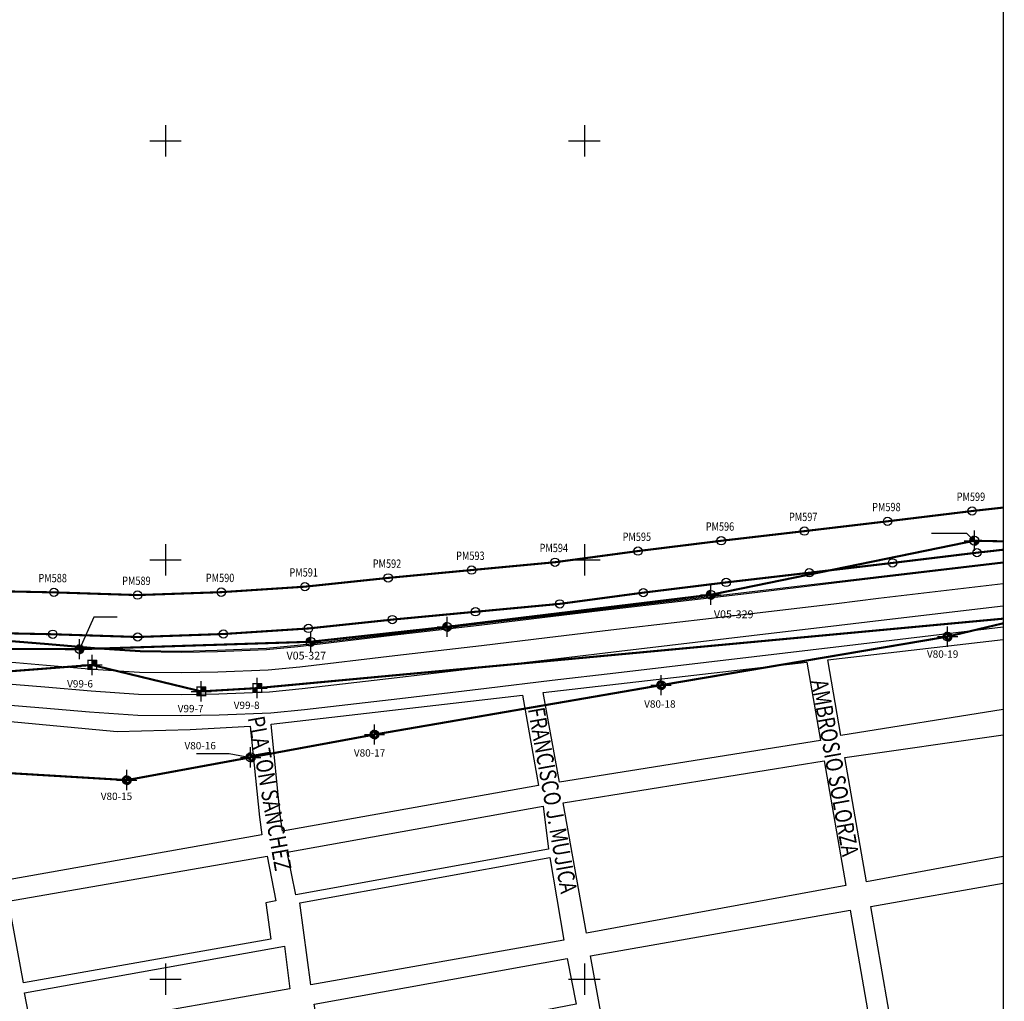
# Model space of a CAD drawing. Extents: x 344881 to 347281, y 2006909 to 2008709.
# Drawn here: x 346330 to 346800, y 2007389 to 2007858 of the extents above; entities that cross this region are included whole.
import ezdxf

# ---------------------------------------------------------------- set-up
doc = ezdxf.new("R2010")
doc.units = 0
doc.header["$MEASUREMENT"] = 0
doc.header["$PDMODE"] = 32
doc.header["$PDSIZE"] = 4
for name, color, linetype in [('30-039 DD VER 2005 04', 4, 'Continuous'), ('CVL_RETUTM', 8, 'Continuous'), ('MARGEN', 7, 'Continuous'), ('NUM 1980', 7, 'Continuous'), ('NUM 1999', 7, 'Continuous'), ('NUM 2005', 7, 'Continuous'), ('PM', 1, 'Continuous'), ('pm 1980', 6, 'Continuous'), ('PM 1999', 3, 'Continuous'), ('PM NUM', 7, 'Continuous'), ('Pto 2016', 7, 'Continuous'), ('Traza Urbana', 8, 'Continuous'), ('ZF', 5, 'Continuous'), ('ZF NUM', 7, 'Continuous')]:
    doc.layers.add(name, color=color, linetype=linetype)
doc.styles.add('MONOTXT4', font='monotxt4.shx')

# ---------------------------------------------------------------- blocks, each defined once
blk = doc.blocks.new('NIV-80')
h = blk.add_hatch(color=256)
h.dxf.hatch_style = 1
edge = h.paths.add_edge_path()
edge.add_line((0, 1.32), (0, 2.1))
edge.add_arc((0, 0), 2.1, 90, 180)
edge.add_line((-2.1, 0), (-1.32, 0))
edge.add_arc((0, 0), 1.32, 90, 180, ccw=False)
edge = h.paths.add_edge_path()
edge.add_line((0, 1.32), (0, 0))
edge.add_line((0, 0), (1.32, 0))
edge.add_arc((0, 0), 1.32, 360, 450)
edge = h.paths.add_edge_path()
edge.add_line((2.1, 0), (1.32, 0))
edge.add_arc((0, 0), 1.32, 270, 360, ccw=False)
edge.add_line((0, -1.32), (0, -2.1))
edge.add_arc((0, 0), 2.1, 270, 360)
edge = h.paths.add_edge_path()
edge.add_line((0, 0), (-1.32, 0))
edge.add_arc((0, 0), 1.32, 180, 270)
edge.add_line((0, -1.32), (0, 0))
for p, q in [((0, -4.83), (0, 4.83)), ((-4.83, 0), (4.83, 0))]:
    blk.add_line(p, q)
for points in [[(0, 1.32), (0, 2.1, 0.414214), (-2.1, 0), (-1.32, 0, -0.414214)], [(0, 0), (-1.32, 0, 0.414214), (0, -1.32)], [(0, 1.32), (0, 0), (1.32, 0, 0.414214)], [(2.1, 0), (1.32, 0, -0.414214), (0, -1.32), (0, -2.1, 0.414214)]]:
    blk.add_lwpolyline(points, format="xyb", close=True)
for radius in [2.1, 1.32]:
    blk.add_circle((0, 0), radius)
blk = doc.blocks.new('NIV-99')
for p, q in [((0, -4.83), (0, 4.83)), ((-4.83, 0), (4.83, 0)), ((2.24, 2.1), (-2.24, 2.1)), ((-2.1, 2.24), (-2.1, -2.24)), ((2.1, 2.24), (2.1, -2.24)), ((2.24, -2.1), (-2.24, -2.1))]:
    blk.add_line(p, q)
for points in [[(-2.1, 0), (0, 0), (-2.1, -2.1), (0, -2.1)], [(0, 2.1), (2.1, 2.1), (0, 0), (2.1, 0)]]:
    blk.add_solid(points)
blk = doc.blocks.new('NIV-05')
h = blk.add_hatch(color=256)
h.dxf.hatch_style = 1
edge = h.paths.add_edge_path()
edge.add_arc((0, 0), 2.1, 90, 180)
edge.add_line((-2.1, 0), (0, 0))
edge.add_line((0, 0), (0, 2.1))
edge = h.paths.add_edge_path()
edge.add_line((2.1, 0), (0, 0))
edge.add_line((0, 0), (0, -2.1))
edge.add_arc((0, 0), 2.1, 270, 360)
for p, q in [((0, -4.83), (0, 4.83)), ((-4.83, 0), (4.83, 0))]:
    blk.add_line(p, q)
for points in [[(0, 2.1, 0.414214), (-2.1, 0), (0, 0)], [(2.1, 0), (0, 0), (0, -2.1, 0.414214)]]:
    blk.add_lwpolyline(points, format="xyb", close=True)
blk.add_circle((0, 0), 2.1)

msp = doc.modelspace()

# ---------------------------------------------------------------- linework, layer by layer
at = {"layer": '30-039 DD VER 2005 04', "linetype": 'Continuous', "const_width": 1, "elevation": 1.05}
msp.add_lwpolyline([(346800, 2007608.87), (346786.21, 2007609.18), (346660.33, 2007583.38), (346534.52, 2007568.09), (346469.33, 2007560.96), (346358.98, 2007557.42), (346244.46, 2007557.92), (346140.93, 2007552.35), (346074.84, 2007552.85), (346007.65, 2007548.96), (345928.82, 2007532.5), (345839.44, 2007524.33), (345768.68, 2007521.86), (345639.76, 2007502.88), (345549.65, 2007496.58), (345497.61, 2007471.45), (345446.22, 2007480.01), (345384.67, 2007471.71), (345298.77, 2007470.72), (345221.03, 2007454.1), (345149.43, 2007439.04), (345104.58, 2007452.26), (345045.51, 2007443.28), (345000, 2007440.25)], dxfattribs=at)
at = {"layer": 'CVL_RETUTM', "color": 8, "linetype": 'Continuous'}
for p, q in [((346400, 2007807.5), (346400, 2007792.5)), ((346600, 2007807.5), (346600, 2007792.5)), ((346392.5, 2007800), (346407.5, 2007800)), ((346592.5, 2007800), (346607.5, 2007800)), ((346400, 2007607.5), (346400, 2007592.5)), ((346600, 2007607.5), (346600, 2007592.5)), ((346392.5, 2007600), (346407.5, 2007600)), ((346592.5, 2007600), (346607.5, 2007600)), ((346400, 2007407.5), (346400, 2007392.5)), ((346600, 2007407.5), (346600, 2007392.5)), ((346392.5, 2007400), (346407.5, 2007400)), ((346592.5, 2007400), (346607.5, 2007400))]:
    msp.add_line(p, q, dxfattribs=at)
at = {"layer": 'MARGEN', "color": 7, "linetype": 'Continuous'}
msp.add_lwpolyline([(345000, 2008600), (346800, 2008600), (346800, 2007000), (345000, 2007000)], close=True, dxfattribs=at)
msp.add_lwpolyline([(345000, 2008600), (346800, 2008600), (346800, 2007000), (345000, 2007000)], close=True, dxfattribs=at)
msp.add_lwpolyline([(345000, 2008600), (346800, 2008600), (346800, 2007000), (345000, 2007000)], close=True, dxfattribs=at)
msp.add_lwpolyline([(345000, 2008600), (346800, 2008600), (346800, 2007000), (345000, 2007000)], close=True, dxfattribs=at)
at = {"layer": 'NUM 2005'}
for p, q in [((346765.74, 2007612.78), (346782.5, 2007612.78)), ((346782.5, 2007612.78), (346786.21, 2007609.18, 1.05)), ((346365.74, 2007572.67), (346358.98, 2007557.42, 1.05)), ((346376.95, 2007572.67), (346365.74, 2007572.67)), ((346414.85, 2007507.62), (346430.34, 2007507.62)), ((346430.34, 2007507.62), (346440.67, 2007505.81))]:
    msp.add_line(p, q, dxfattribs=at)
at = {"layer": 'PM', "const_width": 1}
msp.add_lwpolyline([(346306.73, 2007585.37), (346346.71, 2007584.53), (346386.69, 2007583.24), (346426.65, 2007584.63), (346466.55, 2007587.24), (346506.33, 2007591.43), (346546.15, 2007595.18), (346585.97, 2007598.91), (346625.62, 2007604.24), (346665.31, 2007609.14), (346705.05, 2007613.75), (346744.77, 2007618.44), (346785.13, 2007623.34), (346800, 2007625)], dxfattribs=at)
at = {"layer": 'pm 1980', "const_width": 1}
msp.add_lwpolyline([(345091.48, 2007454.63), (345192.69, 2007461.53), (345291.91, 2007463), (345391.12, 2007464.47), (345470.73, 2007459.59), (345570.15, 2007452.83), (345649.27, 2007461.47), (345712.75, 2007468.4), (345966.68, 2007496.1), (346030.16, 2007503.03), (346093.65, 2007509.96), (346161.8, 2007506.96), (346229.96, 2007503.96), (346305.74, 2007499.45), (346381.53, 2007494.94), (346440.67, 2007505.81), (346499.82, 2007516.69), (346636.62, 2007540.25), (346773.42, 2007563.42), (346800, 2007569.78)], dxfattribs=at)
at = {"layer": 'PM 1999', "const_width": 1}
msp.add_lwpolyline([(345242.43, 2007424.92), (345759.07, 2007502.42), (346022.87, 2007548.15), (346067.96, 2007550.09), (346299.52, 2007544.85), (346364.96, 2007549.88), (346417.05, 2007537.27), (346443.8, 2007538.85), (346800, 2007571.98)], dxfattribs=at)
at = {"layer": 'Pto 2016'}
for p in [(346785.13, 2007623.34), (346744.77, 2007618.44), (346705.05, 2007613.75), (346665.31, 2007609.14), (346625.62, 2007604.24), (346787.45, 2007603.47), (346585.97, 2007598.91), (346747.15, 2007598.58), (346546.15, 2007595.18), (346707.37, 2007593.89), (346506.33, 2007591.43), (346667.69, 2007589.28), (346346.71, 2007584.53), (346426.65, 2007584.63), (346466.55, 2007587.24), (346628.17, 2007584.4), (346386.69, 2007583.24), (346548.02, 2007575.27), (346588.24, 2007579.04), (346508.31, 2007571.53), (346468.25, 2007567.31), (346346.18, 2007564.54), (346386.72, 2007563.23), (346427.65, 2007564.66)]:
    msp.add_point(p, dxfattribs=at)
at = {"layer": 'Traza Urbana', "linetype": 'Continuous', "extrusion": (-0.001222, -7.45544e-05, 0.999999), "elevation": -576.16}
for points in [[(346799.74, 2007598.92), (346738.93, 2007591.73), (346718.86, 2007589.34), (346677.12, 2007584.39), (346611.13, 2007576.62), (346580.77, 2007573), (346549.4, 2007569.28), (346507.98, 2007564.37), (346462.81, 2007559.11), (346447.98, 2007557.68), (346424.49, 2007556.69), (346407.47, 2007556.35), (346387.67, 2007556.59), (346365.8, 2007558.01), (346343.86, 2007559.9), (346314.24, 2007562.36), (346292.19, 2007563.9), (346273.6, 2007564.83), (346251.51, 2007565.61), (346220.87, 2007566.27), (346204.06, 2007566.72), (346175.59, 2007567.05), (346156, 2007567.45), (346063.97, 2007569.11), (346052.5, 2007568.79), (346031.01, 2007567.59), (345999.69, 2007563.43), (345960.27, 2007556.57), (345894.62, 2007544.94), (345867.1, 2007540.2), (345779.73, 2007524.78), (345762.07, 2007521.49), (345724.59, 2007515.81), (345650.86, 2007504.69), (345629.07, 2007501.34), (345599.77, 2007496.9), (345522.83, 2007485.22), (345492.69, 2007480.68), (345464.64, 2007476.45), (345429.8, 2007471.13), (345365.82, 2007461.48), (345342.33, 2007457.93), (345267.14, 2007446.91), (345239.1, 2007443.39), (345104.31, 2007431.27)], [(346799.74, 2007598.39), (346738.99, 2007591.2), (346718.93, 2007588.81), (346677.18, 2007583.87), (346611.19, 2007576.09), (346580.83, 2007572.48), (346549.47, 2007568.75), (346508.05, 2007563.85), (346462.87, 2007558.58), (346448.02, 2007557.15), (346424.51, 2007556.17), (346407.47, 2007555.83), (346387.65, 2007556.06), (346365.76, 2007557.48), (346343.82, 2007559.38), (346314.2, 2007561.83), (346292.15, 2007563.37), (346273.57, 2007564.3), (346251.49, 2007565.08), (346220.85, 2007565.74), (346204.05, 2007566.19), (346175.58, 2007566.52), (346155.99, 2007566.92), (346063.97, 2007568.58), (346052.53, 2007568.26), (346031.06, 2007567.06), (345999.77, 2007562.91), (345960.36, 2007556.05), (345894.71, 2007544.42), (345867.19, 2007539.68), (345779.82, 2007524.26), (345762.15, 2007520.96), (345724.67, 2007515.29), (345650.94, 2007504.16), (345629.15, 2007500.82), (345599.85, 2007496.37), (345522.9, 2007484.7), (345492.76, 2007480.16), (345464.72, 2007475.93), (345429.88, 2007470.61), (345365.9, 2007460.96), (345342.41, 2007457.41), (345267.21, 2007446.38), (345239.16, 2007442.87), (345104.31, 2007430.74)], [(346799.74, 2007588.54), (346740.14, 2007581.49), (346720.08, 2007579.1), (346678.33, 2007574.15), (346612.34, 2007566.38), (346581.99, 2007562.76), (346550.62, 2007559.04), (346509.19, 2007554.13), (346463.9, 2007548.85), (346448.69, 2007547.39), (346424.81, 2007546.39), (346407.51, 2007546.04), (346387.27, 2007546.28), (346365.02, 2007547.72), (346342.99, 2007549.63), (346313.46, 2007552.07), (346291.57, 2007553.6), (346273.16, 2007554.53), (346251.21, 2007555.3), (346220.62, 2007555.96), (346203.86, 2007556.41), (346175.43, 2007556.74), (346155.81, 2007557.14), (346064.02, 2007558.8), (346052.94, 2007558.49), (346031.98, 2007557.32), (346001.25, 2007553.24), (345962.05, 2007546.42), (345896.39, 2007534.78), (345868.87, 2007530.04), (345781.57, 2007514.63), (345763.78, 2007511.32), (345726.14, 2007505.62), (345652.41, 2007494.49), (345630.63, 2007491.15), (345601.31, 2007486.7), (345524.37, 2007475.02), (345494.22, 2007470.48), (345466.19, 2007466.26), (345431.35, 2007460.94), (345367.36, 2007451.29), (345343.85, 2007447.73), (345268.53, 2007436.69), (345240.2, 2007433.14), (345104.31, 2007420.91)], [(346799.74, 2007577.98), (346741.37, 2007571.07), (346721.32, 2007568.69), (346679.57, 2007563.74), (346613.58, 2007555.97), (346583.23, 2007552.35), (346551.86, 2007548.63), (346510.41, 2007543.71), (346465.01, 2007538.43), (346449.41, 2007536.92), (346425.14, 2007535.9), (346407.55, 2007535.55), (346386.87, 2007535.8), (346364.23, 2007537.27), (346342.11, 2007539.18), (346312.66, 2007541.62), (346290.94, 2007543.14), (346272.71, 2007544.05), (346250.92, 2007544.82), (346220.36, 2007545.48), (346203.66, 2007545.93), (346175.26, 2007546.26), (346155.61, 2007546.65), (346064.07, 2007548.31), (346053.37, 2007548.01), (346032.96, 2007546.87), (346002.84, 2007542.87), (345963.86, 2007536.09), (345898.2, 2007524.45), (345870.67, 2007519.71), (345783.44, 2007504.31), (345765.53, 2007500.97), (345727.71, 2007495.25), (345653.99, 2007484.12), (345632.21, 2007480.78), (345602.89, 2007476.33), (345525.93, 2007464.65), (345495.78, 2007460.11), (345467.76, 2007455.89), (345432.92, 2007450.57), (345368.93, 2007440.92), (345345.39, 2007437.36), (345269.94, 2007426.29), (345241.33, 2007422.71), (345104.31, 2007410.38)], [(346799.74, 2007567.86), (346742.55, 2007561.1), (346722.51, 2007558.71), (346680.75, 2007553.76), (346614.76, 2007545.99), (346584.41, 2007542.37), (346553.04, 2007538.65), (346511.58, 2007533.74), (346466.08, 2007528.44), (346450.11, 2007526.9), (346425.45, 2007525.86), (346407.6, 2007525.51), (346386.49, 2007525.76), (346363.47, 2007527.25), (346341.26, 2007529.17), (346311.89, 2007531.6), (346290.34, 2007533.11), (346272.28, 2007534.01), (346250.63, 2007534.78), (346220.12, 2007535.44), (346203.47, 2007535.88), (346175.1, 2007536.21), (346155.41, 2007536.61), (346064.12, 2007538.26), (346053.8, 2007537.97), (346033.9, 2007536.86), (346004.36, 2007532.94), (345965.6, 2007526.19), (345899.93, 2007514.55), (345872.4, 2007509.81), (345785.24, 2007494.43), (345767.2, 2007491.07), (345729.21, 2007485.32), (345655.5, 2007474.19), (345633.72, 2007470.85), (345604.4, 2007466.4), (345527.44, 2007454.72), (345497.28, 2007450.18), (345497.28, 2007450.18), (345469.27, 2007445.96), (345434.43, 2007440.64), (345370.42, 2007430.99), (345346.87, 2007427.43), (345271.29, 2007416.34), (345242.4, 2007412.72), (345104.31, 2007400.3)]]:
    msp.add_lwpolyline(points, dxfattribs=at)
at = {"layer": 'Traza Urbana', "linetype": 'Continuous'}
for points in [[(346800, 2007528.57), (346722.49, 2007516.3), (346716.22, 2007552.35), (346800, 2007561.98)], [(346800, 2007458.43), (346734.65, 2007446.44), (346724.33, 2007505.72), (346800, 2007516.59)], [(346800, 2007381.5), (346747.54, 2007372.36), (346736.71, 2007434.59), (346800, 2007445.73)]]:
    msp.add_lwpolyline(points, dxfattribs=at)
for points in [[(346706.26, 2007551.21), (346712.75, 2007513.92), (346588.05, 2007493.9), (346580.34, 2007536.7), (346706.26, 2007551.21)], [(346570.39, 2007535.54), (346578.11, 2007492.3), (346455.82, 2007470.56), (346454.78, 2007478.38), (346450.46, 2007521.58), (346570.39, 2007535.54)], [(346308.56, 2007524.66), (346324.43, 2007523.06), (346377, 2007518.11), (346411.71, 2007519.1), (346440.5, 2007520.65), (346444.85, 2007477.22), (346445.97, 2007468.8), (346323.18, 2007446.97), (346321.19, 2007457.74), (346308.56, 2007524.66)], [(346714.47, 2007504.07), (346724.81, 2007444.63), (346601.03, 2007421.92), (346589.83, 2007484.06), (346714.47, 2007504.07)], [(346462.17, 2007440.13), (346458.11, 2007460.5), (346580.3, 2007482.54), (346582.85, 2007462.07), (346462.17, 2007440.13)], [(346324.99, 2007437.13), (346448.52, 2007458.65), (346452.67, 2007437.32), (346447.9, 2007436.31), (346450.27, 2007418.97), (346332.15, 2007398.19), (346324.99, 2007437.13)], [(346583.54, 2007458.02), (346590.26, 2007418.65), (346469.38, 2007397.21), (346464.2, 2007436.38), (346583.54, 2007458.02)], [(346726.86, 2007432.85), (346737.69, 2007370.64), (346614.15, 2007349.12), (346602.99, 2007411.04), (346726.86, 2007432.85)], [(346459.44, 2007395.3), (346336.52, 2007373.65), (346332.72, 2007393.5), (346456.89, 2007415.66), (346459.44, 2007395.3)], [(346596.03, 2007388.01), (346475.07, 2007364.6), (346470.97, 2007388.05), (346591.73, 2007409.86), (346596.03, 2007388.01)]]:
    msp.add_lwpolyline(points, close=True, dxfattribs=at)
at = {"layer": 'ZF', "const_width": 1}
msp.add_lwpolyline([(346306.62, 2007565.37), (346346.18, 2007564.54), (346386.72, 2007563.23), (346427.65, 2007564.66), (346468.25, 2007567.31), (346508.31, 2007571.53), (346548.02, 2007575.27), (346588.24, 2007579.04), (346628.17, 2007584.4), (346667.69, 2007589.28), (346707.37, 2007593.89), (346747.15, 2007598.58), (346787.45, 2007603.47), (346800, 2007604.88)], dxfattribs=at)

# ---------------------------------------------------------------- block references
at = {"layer": 'NUM 1980'}
for p in [(346773.42, 2007563.42), (346636.62, 2007540.25), (346499.82, 2007516.69), (346440.67, 2007505.81), (346440.67, 2007505.81), (346381.53, 2007494.94)]:
    msp.add_blockref('NIV-80', p, dxfattribs=at)
at = {"layer": 'NUM 1999'}
for p in [(346364.96, 2007549.88), (346417.05, 2007537.27), (346443.8, 2007538.85)]:
    msp.add_blockref('NIV-99', p, dxfattribs=at)
at = {"layer": 'NUM 2005'}
for p in [(346786.21, 2007609.18, 1.05), (346660.33, 2007583.38, 1.05), (346534.52, 2007568.09, 1.05), (346469.33, 2007560.96, 1.05), (346358.98, 2007557.42, 1.05)]:
    msp.add_blockref('NIV-05', p, dxfattribs=at)

# ---------------------------------------------------------------- texts
at = {"layer": 'NUM 1980', "style": 'MONOTXT4'}
for s, p in [('V80-19', (346763.56, 2007553.33)), ('V80-18', (346628.54, 2007529.51)), ('V80-16', (346409.07, 2007509.63)), ('V80-17', (346489.95, 2007506.18)), ('V80-15', (346369.1, 2007485.45))]:
    msp.add_text(s, height=3.5, dxfattribs=at).set_placement(p)
at = {"layer": 'NUM 1999', "style": 'MONOTXT4'}
for s, p in [('V99-6', (346353.03, 2007539.15)), ('V99-7', (346405.84, 2007527.33)), ('V99-8', (346432.58, 2007528.91))]:
    msp.add_text(s, height=3.5, dxfattribs=at).set_placement(p)
at = {"layer": 'NUM 2005', "style": 'MONOTXT4'}
for s, p in [('V05-329', (346661.84, 2007572.19, 2.97)), ('V05-327', (346457.79, 2007552.47))]:
    msp.add_text(s, height=3.75, dxfattribs=at).set_placement(p)
at = {"layer": 'PM NUM', "style": 'MONOTXT4', "width": 0.8}
for s, p in [('PM599', (346777.78, 2007628.15)), ('PM598', (346737.42, 2007623.25)), ('PM597', (346697.7, 2007618.56)), ('PM596', (346657.96, 2007613.95)), ('PM595', (346618.27, 2007609.05)), ('PM594', (346578.62, 2007603.72)), ('PM592', (346498.98, 2007596.24)), ('PM593', (346538.8, 2007599.99)), ('PM591', (346459.2, 2007592.05)), ('PM588', (346339.36, 2007589.34)), ('PM589', (346379.34, 2007588.05)), ('PM590', (346419.29, 2007589.44))]:
    msp.add_text(s, height=4, dxfattribs=at).set_placement(p)
at = {"layer": 'ZF NUM', "style": 'MONOTXT4', "width": 0.8}
for s, p in [('AMBROSIO SOLORZA', (346708.22, 2007542.13, 0.03)), ('PLATON SANCHEZ', (346439.27, 2007524.68, 0.03)), ('FRANCISCO J. MUJICA', (346573, 2007528.85, 0.03))]:
    msp.add_text(s, height=8, rotation=280.1106, dxfattribs=at).set_placement(p)

doc.saveas('drawing.dxf')
